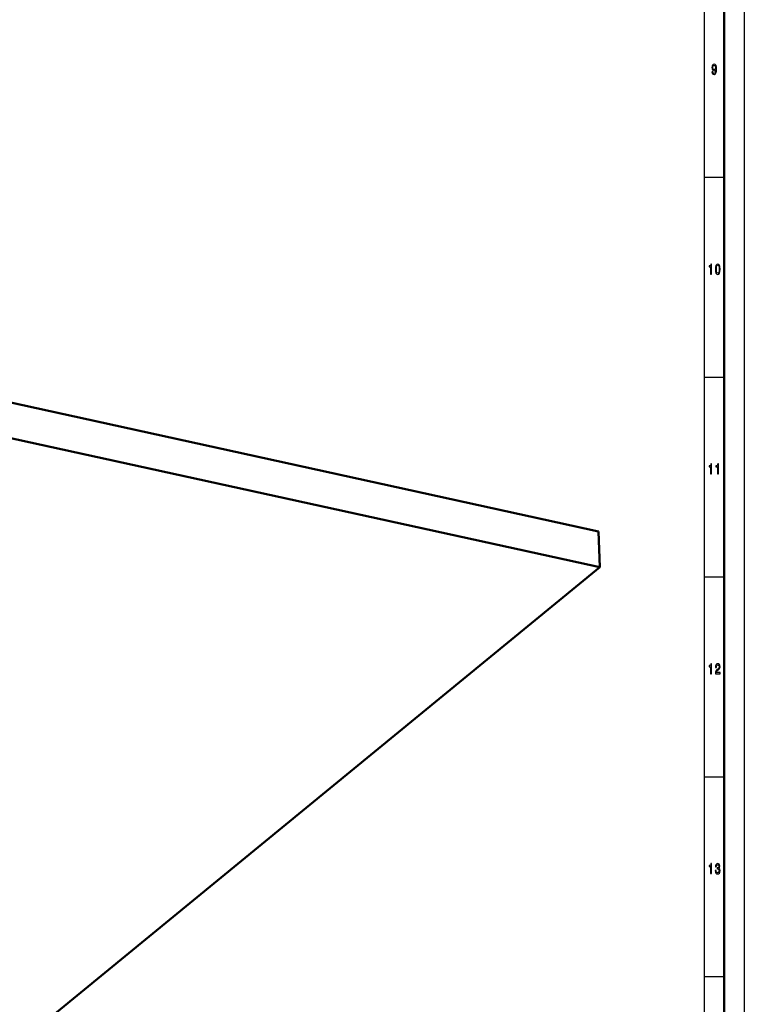
# Model space of a CAD drawing. Extents: x 0 to 1190, y 0 to 841.
# Drawn here: x 1008 to 1189, y 174 to 420 of the extents above; entities that cross this region are included whole.
import ezdxf

# ---------------------------------------------------------------- set-up
doc = ezdxf.new("R2010")
doc.units = 0

msp = doc.modelspace()

# ---------------------------------------------------------------- linework, layer by layer
at = {"color": 7, "lineweight": 25}
for p, q in [((1189, 841), (1189, 0)), ((1179, 831), (1179, 75)), ((1184, 381), (1179, 381)), ((1184, 331), (1179, 331)), ((1184, 281), (1179, 281)), ((1184, 231), (1179, 231)), ((1184, 181), (1179, 181))]:
    msp.add_line(p, q, dxfattribs=at)
at = {"color": 7, "lineweight": 50}
for p, q in [((1184, 836), (1184, 5)), ((1152.57, 292.48), (825.06, 364.26)), ((1152.87, 283.51), (825.36, 355.29)), ((1152.87, 283.51), (1152.57, 292.48)), ((1152.87, 283.51), (970.55, 134.09))]:
    msp.add_line(p, q, dxfattribs=at)
at = {"color": 7, "lineweight": 25}
for points in [[(1180.91, 407.47), (1180.95, 407.19), (1181.05, 406.97), (1181.22, 406.83), (1181.44, 406.78), (1181.59, 406.8), (1181.72, 406.87), (1181.83, 406.98), (1181.92, 407.14), (1181.99, 407.34), (1182.05, 407.58), (1182.08, 407.86), (1182.09, 408.19), (1182.05, 408.69), (1181.93, 409.07), (1181.74, 409.29), (1181.48, 409.37), (1181.24, 409.3), (1181.05, 409.13), (1180.94, 408.86), (1180.9, 408.53), (1180.94, 408.18), (1181.05, 407.92), (1181.22, 407.75), (1181.44, 407.7), (1181.67, 407.77), (1181.85, 407.98), (1181.81, 407.58), (1181.73, 407.29), (1181.61, 407.12), (1181.44, 407.07), (1181.32, 407.1), (1181.22, 407.17), (1181.16, 407.3), (1181.14, 407.47)], [(1181.14, 408.53), (1181.16, 408.76), (1181.23, 408.93), (1181.34, 409.04), (1181.48, 409.08), (1181.62, 409.04), (1181.73, 408.93), (1181.8, 408.76), (1181.83, 408.54), (1181.8, 408.31), (1181.73, 408.14), (1181.62, 408.04), (1181.47, 408), (1181.33, 408.04), (1181.23, 408.14), (1181.16, 408.31)], [(1180.59, 356.85), (1180.82, 356.85), (1180.82, 359.37), (1180.65, 359.37), (1180.61, 359.15), (1180.52, 359), (1180.38, 358.91), (1180.2, 358.89), (1180.2, 358.63), (1180.59, 358.63)], [(1181.77, 358.07), (1181.81, 357.51), (1181.92, 357.1), (1182.11, 356.86), (1182.36, 356.78), (1182.61, 356.86), (1182.8, 357.1), (1182.91, 357.51), (1182.95, 358.07), (1182.91, 358.63), (1182.86, 358.86), (1182.8, 359.04), (1182.61, 359.29), (1182.36, 359.37), (1182.11, 359.29), (1181.92, 359.04), (1181.81, 358.63)], [(1182.01, 358.07), (1182.03, 358.51), (1182.09, 358.82), (1182.2, 359), (1182.36, 359.07), (1182.52, 359), (1182.63, 358.82), (1182.7, 358.51), (1182.72, 358.07), (1182.7, 357.63), (1182.63, 357.32), (1182.52, 357.13), (1182.36, 357.07), (1182.2, 357.13), (1182.09, 357.32), (1182.03, 357.63)], [(1180.59, 306.85), (1180.82, 306.85), (1180.82, 309.37), (1180.65, 309.37), (1180.61, 309.15), (1180.52, 309), (1180.38, 308.91), (1180.2, 308.89), (1180.2, 308.63), (1180.59, 308.63)], [(1182.32, 306.85), (1182.54, 306.85), (1182.54, 309.37), (1182.37, 309.37), (1182.33, 309.15), (1182.24, 309), (1182.11, 308.91), (1181.92, 308.89), (1181.92, 308.63), (1182.32, 308.63)], [(1180.59, 256.85), (1180.82, 256.85), (1180.82, 259.37), (1180.65, 259.37), (1180.61, 259.15), (1180.52, 259), (1180.38, 258.91), (1180.2, 258.89), (1180.2, 258.63), (1180.59, 258.63)], [(1181.76, 256.85), (1182.93, 256.85), (1182.93, 257.16), (1182.01, 257.16), (1182.06, 257.33), (1182.15, 257.47), (1182.42, 257.73), (1182.57, 257.83), (1182.73, 257.99), (1182.84, 258.17), (1182.91, 258.38), (1182.93, 258.62), (1182.89, 258.93), (1182.78, 259.16), (1182.6, 259.31), (1182.37, 259.37), (1182.14, 259.31), (1181.96, 259.14), (1181.84, 258.87), (1181.8, 258.51), (1181.8, 258.46), (1182.03, 258.46), (1182.03, 258.49), (1182.05, 258.73), (1182.11, 258.91), (1182.22, 259.03), (1182.36, 259.07), (1182.5, 259.03), (1182.61, 258.94), (1182.68, 258.8), (1182.7, 258.63), (1182.68, 258.46), (1182.64, 258.32), (1182.56, 258.2), (1182.45, 258.09), (1182.31, 257.97), (1182.07, 257.75), (1181.9, 257.51), (1181.8, 257.22), (1181.76, 256.86)], [(1180.59, 206.85), (1180.82, 206.85), (1180.82, 209.37), (1180.65, 209.37), (1180.61, 209.15), (1180.52, 209), (1180.38, 208.91), (1180.2, 208.89), (1180.2, 208.63), (1180.59, 208.63)], [(1181.75, 207.64), (1181.75, 207.61), (1181.78, 207.26), (1181.9, 207.01), (1182.08, 206.84), (1182.32, 206.78), (1182.58, 206.84), (1182.77, 207), (1182.89, 207.25), (1182.93, 207.57), (1182.91, 207.79), (1182.86, 207.96), (1182.77, 208.09), (1182.65, 208.19), (1182.81, 208.38), (1182.87, 208.69), (1182.83, 208.98), (1182.73, 209.19), (1182.56, 209.32), (1182.32, 209.37), (1182.1, 209.31), (1181.93, 209.15), (1181.82, 208.9), (1181.78, 208.56), (1181.78, 208.54), (1182, 208.54), (1182.02, 208.77), (1182.09, 208.94), (1182.19, 209.04), (1182.33, 209.07), (1182.46, 209.04), (1182.55, 208.97), (1182.61, 208.85), (1182.63, 208.68), (1182.61, 208.5), (1182.55, 208.38), (1182.45, 208.31), (1182.31, 208.29), (1182.21, 208.29), (1182.21, 208.01), (1182.33, 208.02), (1182.49, 207.98), (1182.6, 207.9), (1182.67, 207.76), (1182.7, 207.57), (1182.67, 207.37), (1182.6, 207.21), (1182.48, 207.11), (1182.34, 207.08), (1182.18, 207.12), (1182.07, 207.22), (1182, 207.4), (1181.97, 207.64)]]:
    msp.add_lwpolyline(points, close=True, dxfattribs=at)

doc.saveas('drawing.dxf')
